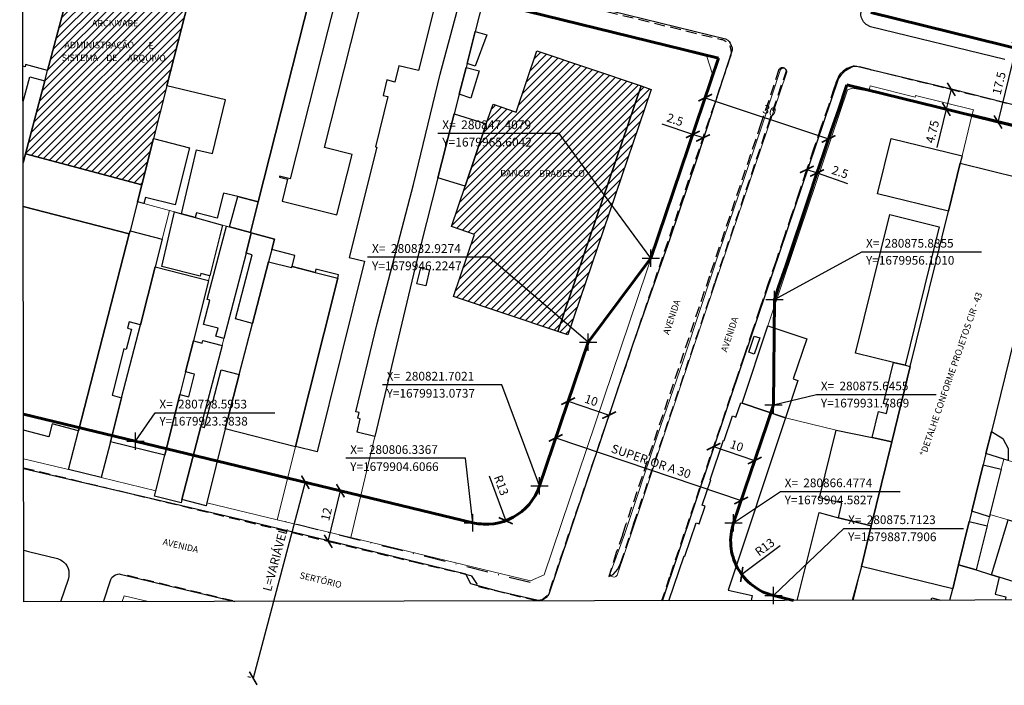
# Model space of a CAD drawing. Units: millimetres. Extents: x 280697 to 283115, y 1679867 to 1683064.
# Drawn here: x 280702 to 280929, y 1679867 to 1680021 of the extents above; entities that cross this region are included whole.
import ezdxf
from ezdxf.enums import TextEntityAlignment as Align

# ---------------------------------------------------------------- set-up
doc = ezdxf.new("R2010")
doc.units = ezdxf.units.MM
doc.header["$MEASUREMENT"] = 0
doc.header["$PDMODE"] = 2
doc.header["$PDSIZE"] = 2
doc.linetypes.add('DASHDOT', pattern=[1, 0.5, -0.25, 0, -0.25])
doc.linetypes.add('DASHED2', pattern=[0.375, 0.25, -0.125])
for name, color, linetype in [('_COORDENADAS_SIRGAS', 7, 'Continuous'), ('_cotas', 7, 'Continuous'), ('_meio fio', 7, 'DASHED2'), ('_textos', 7, 'Continuous'), ('Edificacoes', 2, 'Continuous'), ('Edificacoes_Notaveis', 2, 'Continuous'), ('Parada_Onibus', 231, 'Continuous'), ('Topon_de_Vias', 7, 'Continuous'), ('Topon_Edif_Notaveis', 7, 'Continuous')]:
    doc.layers.add(name, color=color, linetype=linetype)
doc.layers.add('_matrícula', color=5, linetype='DASHDOT', plot=False)
doc.layers.add('Malha', color=7, linetype='Continuous', plot=False)
for name, color, linetype, lineweight in [('_traçado por meio fio', 7, 'Continuous', 60), ('_traçado viário por coordenadas', 7, 'Continuous', 60), ('Edificacoes_Notaveis_Hatch', 8, 'Continuous', 9), ('Muro_Grade', 8, 'Continuous', 20), ('Pavimentacao_Asfaltica_Mfio', 10, 'Continuous', 30), ('Separ_Fisico_Canteiro_Mureta', 10, 'Continuous', 15)]:
    doc.layers.add(name, color=color, linetype=linetype, lineweight=lineweight)
doc.styles.add('Arial', font='arial.ttf', dxfattribs={"height": 1.5})
doc.styles.get("Standard").update_dxf_attribs({"font": 'arial.ttf'})
doc.dimstyles.new('AEROS UPV', dxfattribs={"dimtxt": 2, "dimasz": 2.5, "dimexe": 1.25, "dimexo": 0.625, "dimtad": 1, "dimdsep": 46, "dimtxsty": 'Standard', "dimblk": 'ARCHTICK', "dimcen": 2.5, "dimadec": 0, "dimazin": 0, "dimtfac": 1, "dimtmove": 0, "dimatfit": 3, "dimfxl": 1, "dimtzin": 0, "dimarcsym": 0})

# ---------------------------------------------------------------- blocks, each defined once
blk = doc.blocks.new('_ArchTick')
at = {"color": 0, "linetype": 'Continuous', "const_width": 0.15}
blk.add_lwpolyline([(-0.5, -0.5), (0.5, 0.5)], dxfattribs=at)
blk = doc.blocks.new('*D63')
at = {"layer": '_cotas', "color": 0, "lineweight": -2, "transparency": 16777216}
for p, q in [((280773, 1679900.31), (280775.82, 1679911.98)), ((280776.16, 1679911.9), (280777.03, 1679911.68)), ((280773.34, 1679900.23), (280774.22, 1679900.02))]:
    blk.add_line(p, q, dxfattribs=at)
at = {"layer": 'Defpoints', "color": 0, "transparency": 16777216}
for p in [(280775.55, 1679912.04), (280775.82, 1679911.98), (280772.73, 1679900.38)]:
    blk.add_point(p, dxfattribs=at)
at = {"layer": '_cotas', "color": 0, "lineweight": -2, "transparency": 16777216, "xscale": 2.5, "yscale": 2.5, "zscale": 2.5}
for p, rotation in [((280775.82, 1679911.98), 76.4211294503491), ((280773, 1679900.31), 256.4211294503492)]:
    blk.add_blockref('_ArchTick', p, dxfattribs=dict(at, rotation=rotation))
at = {"layer": '_cotas', "color": 0, "transparency": 16777216, "insert": (280772.83, 1679906.53), "char_height": 2, "attachment_point": 5, "rotation": 76.4211}
blk.add_mtext('12', dxfattribs=at)
blk = doc.blocks.new('*D64')
at = {"layer": '_cotas', "color": 0, "lineweight": -2, "transparency": 16777216}
blk.add_line((280810.08, 1679915.4), (280813.94, 1679905.07), dxfattribs=at)
at = {"layer": 'Defpoints', "color": 0, "transparency": 16777216}
for p in [(280809.39, 1679917.24), (280813.94, 1679905.07)]:
    blk.add_point(p, dxfattribs=at)
at = {"layer": '_cotas', "color": 0, "lineweight": -2, "transparency": 16777216, "xscale": 2.5, "yscale": 2.5, "zscale": 2.5, "rotation": 290.4938313340218}
blk.add_blockref('_ArchTick', (280813.94, 1679905.07), dxfattribs=at)
at = {"layer": '_cotas', "color": 0, "transparency": 16777216, "insert": (280812.68, 1679913.15), "char_height": 2, "attachment_point": 5, "rotation": 290.4938}
blk.add_mtext('R13', dxfattribs=at)
blk = doc.blocks.new('*D65')
at = {"layer": '_cotas', "color": 0, "lineweight": -2, "transparency": 16777216}
for p, q in [((280767.12, 1679914.09), (280766.51, 1679914.25)), ((280767.72, 1679913.93), (280755.7, 1679868.74)), ((280755.1, 1679868.9), (280754.49, 1679869.06))]:
    blk.add_line(p, q, dxfattribs=at)
at = {"layer": 'Defpoints', "color": 0, "transparency": 16777216}
for p in [(280767.73, 1679913.93), (280755.7, 1679868.74), (280755.7, 1679868.73)]:
    blk.add_point(p, dxfattribs=at)
at = {"layer": '_cotas', "color": 0, "lineweight": -2, "transparency": 16777216, "xscale": 2.5, "yscale": 2.5, "zscale": 2.5}
for p, rotation in [((280767.72, 1679913.93), 75.09938665004344), ((280755.7, 1679868.74), 255.0993866500435)]:
    blk.add_blockref('_ArchTick', p, dxfattribs=dict(at, rotation=rotation))
at = {"layer": '_cotas', "color": 0, "transparency": 16777216, "insert": (280761.03, 1679896.08), "char_height": 2, "attachment_point": 5, "rotation": 75.0994}
blk.add_mtext('L=VARIÁVEL', dxfattribs=at)
blk = doc.blocks.new('*D123')
at = {"layer": '_cotas', "color": 0, "lineweight": -2, "transparency": 16777216}
for p, q in [((280860.14, 1680003.21), (280860.34, 1680003.8)), ((280859.94, 1680002.61), (280888.37, 1679993.1)), ((280888.57, 1679993.69), (280888.77, 1679994.29))]:
    blk.add_line(p, q, dxfattribs=at)
at = {"layer": 'Defpoints', "color": 0, "transparency": 16777216}
for p in [(280859.94, 1680002.61), (280888.37, 1679993.1), (280888.37, 1679993.1)]:
    blk.add_point(p, dxfattribs=at)
at = {"layer": '_cotas', "color": 0, "lineweight": -2, "transparency": 16777216, "xscale": 2.5, "yscale": 2.5, "zscale": 2.5}
for p, rotation in [((280859.94, 1680002.61), 161.4948834947812), ((280888.37, 1679993.1), 341.4948834947813)]:
    blk.add_blockref('_ArchTick', p, dxfattribs=dict(at, rotation=rotation))
at = {"layer": '_cotas', "color": 0, "transparency": 16777216, "insert": (280874.68, 1679999.42), "char_height": 2, "attachment_point": 5, "rotation": 341.4949}
blk.add_mtext('30', dxfattribs=at)
blk = doc.blocks.new('*D124')
at = {"layer": '_cotas', "color": 0, "lineweight": -2, "transparency": 16777216}
for p, q in [((280857.07, 1679994.14), (280850.02, 1679996.52)), ((280859.44, 1679993.33), (280857.07, 1679994.14)), ((280856.87, 1679993.54), (280856.67, 1679992.95)), ((280859.24, 1679992.74), (280859.04, 1679992.15))]:
    blk.add_line(p, q, dxfattribs=at)
at = {"layer": 'Defpoints', "color": 0, "transparency": 16777216}
for p in [(280857.07, 1679994.14), (280857.07, 1679994.14), (280859.44, 1679993.33)]:
    blk.add_point(p, dxfattribs=at)
at = {"layer": '_cotas', "color": 0, "lineweight": -2, "transparency": 16777216, "xscale": 2.5, "yscale": 2.5, "zscale": 2.5}
for p, rotation in [((280857.07, 1679994.14), 161.2932362397205), ((280859.44, 1679993.33), 341.2932362397206)]:
    blk.add_blockref('_ArchTick', p, dxfattribs=dict(at, rotation=rotation))
at = {"layer": '_cotas', "color": 0, "transparency": 16777216, "insert": (280852.89, 1679997.29), "char_height": 2, "attachment_point": 5, "rotation": 341.2932}
blk.add_mtext('2.5', dxfattribs=at)
blk = doc.blocks.new('*D125')
at = {"layer": '_cotas', "color": 0, "lineweight": -2, "transparency": 16777216}
for p, q in [((280883.13, 1679985.47), (280882.91, 1679984.89)), ((280883.35, 1679986.06), (280885.72, 1679985.25)), ((280885.5, 1679984.67), (280885.28, 1679984.08)), ((280885.72, 1679985.25), (280892.76, 1679982.86))]:
    blk.add_line(p, q, dxfattribs=at)
at = {"layer": 'Defpoints', "color": 0, "transparency": 16777216}
for p in [(280883.35, 1679986.06), (280885.72, 1679985.25), (280885.72, 1679985.25)]:
    blk.add_point(p, dxfattribs=at)
at = {"layer": '_cotas', "color": 0, "lineweight": -2, "transparency": 16777216, "xscale": 2.5, "yscale": 2.5, "zscale": 2.5}
for p, rotation in [((280883.35, 1679986.06), 161.2321529819489), ((280885.72, 1679985.25), 341.2321529819489)]:
    blk.add_blockref('_ArchTick', p, dxfattribs=dict(at, rotation=rotation))
at = {"layer": '_cotas', "color": 0, "transparency": 16777216, "insert": (280890.95, 1679985.21), "char_height": 2, "attachment_point": 5, "rotation": 341.2322}
blk.add_mtext('2.5', dxfattribs=at)
blk = doc.blocks.new('*D126')
at = {"layer": '_cotas', "color": 0, "lineweight": -2, "transparency": 16777216}
for p, q in [((280828.32, 1679932.63), (280837.79, 1679929.42)), ((280828.1, 1679932.04), (280827.88, 1679931.46)), ((280837.57, 1679928.83), (280837.36, 1679928.25))]:
    blk.add_line(p, q, dxfattribs=at)
at = {"layer": 'Defpoints', "color": 0, "transparency": 16777216}
for p in [(280828.32, 1679932.63), (280837.79, 1679929.42), (280837.79, 1679929.42)]:
    blk.add_point(p, dxfattribs=at)
at = {"layer": '_cotas', "color": 0, "lineweight": -2, "transparency": 16777216, "xscale": 2.5, "yscale": 2.5, "zscale": 2.5}
for p, rotation in [((280828.32, 1679932.63), 161.2932362361907), ((280837.79, 1679929.42), 341.2932362361908)]:
    blk.add_blockref('_ArchTick', p, dxfattribs=dict(at, rotation=rotation))
at = {"layer": '_cotas', "color": 0, "transparency": 16777216, "insert": (280833.59, 1679932.58), "char_height": 2, "attachment_point": 5, "rotation": 341.2932}
blk.add_mtext('10', dxfattribs=at)
blk = doc.blocks.new('*D127')
at = {"layer": '_cotas', "color": 0, "lineweight": -2, "transparency": 16777216}
for p, q in [((280861.64, 1679921.56), (280861.42, 1679920.97)), ((280861.86, 1679922.14), (280871.33, 1679918.94)), ((280871.11, 1679918.36), (280870.89, 1679917.77))]:
    blk.add_line(p, q, dxfattribs=at)
at = {"layer": 'Defpoints', "color": 0, "transparency": 16777216}
for p in [(280861.86, 1679922.14), (280871.33, 1679918.94), (280871.33, 1679918.94)]:
    blk.add_point(p, dxfattribs=at)
at = {"layer": '_cotas', "color": 0, "lineweight": -2, "transparency": 16777216, "xscale": 2.5, "yscale": 2.5, "zscale": 2.5}
for p, rotation in [((280861.86, 1679922.14), 161.3257420091739), ((280871.33, 1679918.94), 341.3257420091739)]:
    blk.add_blockref('_ArchTick', p, dxfattribs=dict(at, rotation=rotation))
at = {"layer": '_cotas', "color": 0, "transparency": 16777216, "insert": (280867.12, 1679922.1), "char_height": 2, "attachment_point": 5, "rotation": 341.3257}
blk.add_mtext('10', dxfattribs=at)
blk = doc.blocks.new('*D128')
at = {"layer": '_cotas', "color": 0, "lineweight": -2, "transparency": 16777216}
blk.add_line((280877.21, 1679899.25), (280868.35, 1679892.68), dxfattribs=at)
at = {"layer": 'Defpoints', "color": 0, "transparency": 16777216}
for p in [(280878.79, 1679900.42), (280868.35, 1679892.68)]:
    blk.add_point(p, dxfattribs=at)
at = {"layer": '_cotas', "color": 0, "lineweight": -2, "transparency": 16777216, "xscale": 2.5, "yscale": 2.5, "zscale": 2.5, "rotation": 216.5204289541012}
blk.add_blockref('_ArchTick', (280868.35, 1679892.68), dxfattribs=at)
at = {"layer": '_cotas', "color": 0, "transparency": 16777216, "insert": (280873.81, 1679898.78), "char_height": 2, "attachment_point": 5, "rotation": 36.5204}
blk.add_mtext('R13', dxfattribs=at)
blk = doc.blocks.new('*D458')
at = {"layer": '_COORDENADAS_SIRGAS', "color": 0, "lineweight": -2, "transparency": 16777216}
for p, q in [((280825.46, 1679924.17), (280868.21, 1679909.72)), ((280825.66, 1679924.76), (280825.86, 1679925.35)), ((280868.41, 1679910.31), (280868.61, 1679910.9))]:
    blk.add_line(p, q, dxfattribs=at)
at = {"layer": 'Defpoints', "color": 0, "transparency": 16777216}
for p in [(280825.46, 1679924.17), (280868.21, 1679909.72), (280868.21, 1679909.72)]:
    blk.add_point(p, dxfattribs=at)
at = {"layer": '_COORDENADAS_SIRGAS', "color": 0, "lineweight": -2, "transparency": 16777216, "xscale": 2.5, "yscale": 2.5, "zscale": 2.5}
for p, rotation in [((280825.46, 1679924.17), 161.3257420096134), ((280868.21, 1679909.72), 341.3257420096134)]:
    blk.add_blockref('_ArchTick', p, dxfattribs=dict(at, rotation=rotation))
at = {"layer": '_COORDENADAS_SIRGAS', "color": 0, "transparency": 16777216, "insert": (280847.37, 1679918.52), "char_height": 2, "attachment_point": 5, "rotation": 341.3257}
blk.add_mtext('SUPERIOR A 30', dxfattribs=at)
blk = doc.blocks.new('*D459')
at = {"layer": '_cotas', "color": 0, "lineweight": -2, "transparency": 16777216}
for p, q in [((280916.06, 1680004.69), (280915.45, 1680004.84)), ((280916.67, 1680004.54), (280915.53, 1679999.93)), ((280915.53, 1679999.93), (280913.37, 1679991.15)), ((280914.92, 1680000.07), (280914.32, 1680000.22))]:
    blk.add_line(p, q, dxfattribs=at)
at = {"layer": 'Defpoints', "color": 0, "transparency": 16777216}
for p in [(280916.67, 1680004.54), (280915.53, 1679999.93), (280915.53, 1679999.93)]:
    blk.add_point(p, dxfattribs=at)
at = {"layer": '_cotas', "color": 0, "lineweight": -2, "transparency": 16777216, "xscale": 2.5, "yscale": 2.5, "zscale": 2.5}
for p, rotation in [((280916.67, 1680004.54), 76.19718897808964), ((280915.53, 1679999.93), 256.1971889780896)]:
    blk.add_blockref('_ArchTick', p, dxfattribs=dict(at, rotation=rotation))
at = {"layer": '_cotas', "color": 0, "transparency": 16777216, "insert": (280912.56, 1679994.71), "char_height": 2, "attachment_point": 5, "rotation": 76.1972}
blk.add_mtext('4.75', dxfattribs=at)
blk = doc.blocks.new('*D460')
at = {"layer": '_cotas', "color": 0, "lineweight": -2, "transparency": 16777216}
for p, q in [((280931.01, 1680014.14), (280930.41, 1680014.29)), ((280927.45, 1679997), (280931.62, 1680013.99)), ((280926.84, 1679997.15), (280926.23, 1679997.3))]:
    blk.add_line(p, q, dxfattribs=at)
at = {"layer": 'Defpoints', "color": 0, "transparency": 16777216}
for p in [(280931.62, 1680013.99), (280931.62, 1680013.99), (280927.45, 1679997)]:
    blk.add_point(p, dxfattribs=at)
at = {"layer": '_cotas', "color": 0, "lineweight": -2, "transparency": 16777216, "xscale": 2.5, "yscale": 2.5, "zscale": 2.5}
for p, rotation in [((280931.62, 1680013.99), 76.19718897755506), ((280927.45, 1679997), 256.1971889775551)]:
    blk.add_blockref('_ArchTick', p, dxfattribs=dict(at, rotation=rotation))
at = {"layer": '_cotas', "color": 0, "transparency": 16777216, "insert": (280927.94, 1680005.89), "char_height": 2, "attachment_point": 5, "rotation": 76.1972}
blk.add_mtext('17.5', dxfattribs=at)

msp = doc.modelspace()

# ---------------------------------------------------------------- hatches: boundary and pattern name
at = {"layer": 'Edificacoes_Notaveis_Hatch'}
h = msp.add_hatch(dxfattribs=at)
h.set_pattern_fill('ANSI31', color=256, scale=10)
h.paths.add_polyline_path([(280716.112, 1680038.332), (280742.49, 1680031.569), (280735.812, 1680005.355), (280732.712, 1679993.187), (280730, 1679982.54), (280703.193, 1679989.654), (280707.661, 1680006.49), (280708.3, 1680008.897)])
h = msp.add_hatch(dxfattribs=at)
h.set_pattern_fill('ANSI31', color=256, scale=10)
h.paths.add_polyline_path([(280821.139, 1680013.42), (280845.138, 1680005.31), (280825.919, 1679948.716), (280801.863, 1679956.797), (280806.732, 1679971.101), (280801.402, 1679972.916), (280804.571, 1679982.225), (280809.446, 1679996.543), (280811.002, 1680001.116), (280816.332, 1679999.301)])
h = msp.add_hatch(dxfattribs=at)
h.set_pattern_fill('ANSI31', color=256, scale=10)
h.paths.add_polyline_path([(280845.138, 1680005.31), (280847.485, 1680004.513), (280828.266, 1679947.919), (280825.919, 1679948.716)])

# ---------------------------------------------------------------- linework, layer by layer
at = {"layer": '_COORDENADAS_SIRGAS'}
for points in [[(280847.408, 1679965.604), (280826.288, 1679994.352), (280798.288, 1679994.352)], [(280875.885, 1679956.101), (280896.022, 1679967.059), (280923.608, 1679967.059)], [(280832.927, 1679946.225), (280810.087, 1679965.817), (280782.087, 1679965.817)], [(280821.702, 1679913.074), (280813.068, 1679936.406), (280785.481, 1679936.406)], [(280875.645, 1679931.787), (280885.609, 1679934.139), (280913.195, 1679934.139)], [(280728.595, 1679923.384), (280733.085, 1679929.967), (280760.671, 1679929.967)], [(280806.337, 1679904.607), (280804.675, 1679919.483), (280777.088, 1679919.483)], [(280866.477, 1679904.583), (280877.264, 1679911.807), (280904.851, 1679911.807)], [(280875.712, 1679887.791), (280891.892, 1679903.305), (280919.478, 1679903.305)]]:
    msp.add_lwpolyline(points, dxfattribs=at)
at = {"layer": '_cotas'}
msp.add_point((280875.645, 1679931.787), dxfattribs=at)
at = {"layer": '_matrícula', "ltscale": 10}
msp.add_line((280819.588, 1679890.783), (280760.798, 1679905.401), dxfattribs=at)
at = {"layer": '_meio fio', "ltscale": 10}
for p, q in [((280702.525, 1680055.536), (280863.679, 1680016.019)), ((280824.103, 1679888.985), (280865.806, 1680012.143)), ((280894.291, 1680009.983), (280892.607, 1680009.353)), ((280897.956, 1680009.135), (280894.415, 1680009.964)), ((280876.937, 1680009.092), (280872.775, 1679996.592)), ((280874.358, 1679996.072), (280878.651, 1680008.801)), ((280890.091, 1680006.085), (280890.993, 1680008.001)), ((280891.775, 1680008.755), (280890.993, 1680008.001)), ((280892.607, 1680009.353), (280891.775, 1680008.755)), ((280897.956, 1680009.135), (280960.042, 1679993.882)), ((280872.775, 1679996.592), (280860.918, 1679961.465)), ((280862.21, 1679960.044), (280874.358, 1679996.072)), ((280860.918, 1679961.465), (280841.699, 1679904.383)), ((280843.432, 1679904.247), (280862.21, 1679960.044)), ((280702.767, 1679917.277), (280773.451, 1679900.205)), ((280840.921, 1679901.963), (280841.699, 1679904.383)), ((280843.432, 1679904.247), (280842.484, 1679901.407)), ((280840.921, 1679901.963), (280839.42, 1679897.715)), ((280840.421, 1679895.22), (280842.484, 1679901.407)), ((280773.451, 1679900.205), (280792.5, 1679895.632)), ((280839.42, 1679897.715), (280837.68, 1679892.203)), ((280792.5, 1679895.632), (280805.998, 1679892.428)), ((280838.668, 1679892.627), (280839.761, 1679893.921)), ((280839.761, 1679893.921), (280840.421, 1679895.22)), ((280726.701, 1679892.482), (280751.882, 1679886.448)), ((280805.998, 1679892.428), (280807.648, 1679889.905)), ((280837.68, 1679892.203), (280838.668, 1679892.627)), ((280807.648, 1679889.905), (280821.047, 1679886.655)), ((280821.047, 1679886.655), (280822.346, 1679886.907)), ((280822.346, 1679886.907), (280823.459, 1679887.794))]:
    msp.add_line(p, q, dxfattribs=at)
msp.add_lwpolyline([(280890.091, 1680006.085), (280889.702, 1680004.898), (280888.336, 1680000.73), (280886.62, 1679995.749), (280884.937, 1679990.722), (280883.246, 1679985.746), (280881.452, 1679980.385), (280879.841, 1679975.574), (280878.058, 1679970.32), (280876.199, 1679964.793), (280874.481, 1679959.79), (280872.56, 1679954.034), (280870.856, 1679948.953), (280868.88, 1679943.057), (280866.964, 1679937.372), (280864.63, 1679930.348), (280851.702, 1679892.097), (280849.86, 1679886.616)], dxfattribs=at)
for centre, radius, start, end in [((280862.965, 1680013.106), 3, 341.29324, 76.22217), ((280877.727, 1680008.552), 0.957, 15.09691, 145.65286)]:
    msp.add_arc(centre, radius, start, end, dxfattribs=at)
at = {"layer": '_textos'}
for p in [(280847.408, 1679965.604), (280875.885, 1679956.101), (280832.927, 1679946.225), (280875.645, 1679931.787), (280728.595, 1679923.384), (280821.702, 1679913.074), (280806.337, 1679904.607), (280866.477, 1679904.583), (280875.712, 1679887.791)]:
    msp.add_point(p, dxfattribs=at)
at = {"layer": '_traçado por meio fio'}
for p, q in [((280702.533, 1680051.107), (280863.033, 1680011.75)), ((280898.122, 1680022.223), (280990.689, 1679999.482)), ((280847.408, 1679965.604), (280863.033, 1680011.75)), ((280892.553, 1680005.571), (280976.002, 1679985.069))]:
    msp.add_line(p, q, dxfattribs=at)
msp.add_lwpolyline([(280875.885, 1679956.101), (280876.849, 1679958.989), (280878.566, 1679963.989), (280880.426, 1679969.52), (280882.21, 1679974.776), (280883.823, 1679979.592), (280885.615, 1679984.948), (280887.306, 1679989.923), (280888.987, 1679994.945), (280890.706, 1679999.934), (280892.553, 1680005.571)], dxfattribs=at)
at = {"layer": '_traçado viário por coordenadas'}
for p, q in [((280832.927, 1679946.225), (280847.408, 1679965.604)), ((280875.885, 1679956.101), (280875.645, 1679931.787)), ((280821.702, 1679913.074), (280832.927, 1679946.225)), ((280702.745, 1679929.628), (280806.337, 1679904.607))]:
    msp.add_line(p, q, dxfattribs=at)
msp.add_lwpolyline([(280880.311, 1679886.669), (280875.712, 1679887.791, -0.4398335), (280866.477, 1679904.583), (280874.112, 1679927.17), (280875.645, 1679931.787)], format="xyb", dxfattribs=at)
msp.add_arc((280809.389, 1679917.243), 13, 256.42113, 341.29324, dxfattribs=at)
at = {"layer": 'Edificacoes', "flags": 128}
for points in [[(280702.572, 1680028.68), (280705.856, 1680041.054), (280716.112, 1680038.332), (280708.3, 1680008.897)], [(280798.504, 1680027.669), (280793.831, 1680008.846), (280789.317, 1680009.967), (280788.388, 1680006.225), (280786.513, 1680006.69), (280785.631, 1680003.138), (280786.747, 1680002.861), (280783.874, 1679991.288), (280784.179, 1679991.213), (280777.859, 1679965.758), (280781.358, 1679964.89), (280770.444, 1679920.925), (280765.455, 1679922.164), (280765.455, 1679922.164), (280775.198, 1679960.965), (280775.403, 1679961.782), (280770.171, 1679963.095), (280769.979, 1679962.33), (280764.675, 1679963.716), (280765.321, 1679966.188), (280759.973, 1679967.586), (280760.593, 1679969.973), (280755.267, 1679971.43), (280755.057, 1679971.488), (280756.859, 1679978.595), (280770.092, 1680030.784)], [(280775.742, 1680029.351), (280772.913, 1680018.192), (280764.224, 1679983.924), (280761.799, 1679984.539), (280761.732, 1679984.277), (280763.618, 1679983.799), (280762.345, 1679978.778), (280774.955, 1679975.58), (280778.485, 1679989.502), (280772.133, 1679991.113), (280781.242, 1680027.04)], [(280708.3, 1680008.897), (280703.219, 1680010.245), (280703.087, 1680009.75), (280702.605, 1680009.877)], [(280702.619, 1680001.694), (280702.643, 1680001.727), (280704.154, 1680007.421), (280707.661, 1680006.49), (280703.193, 1679989.654), (280702.644, 1679987.587)], [(280702.644, 1679987.587), (280703.193, 1679989.654)], [(280703.193, 1679989.654), (280730, 1679982.54), (280729, 1679978.618), (280727.297, 1679971.932), (280727.122, 1679971.255), (280702.662, 1679977.489)], [(280702.662, 1679977.489), (280727.122, 1679971.255), (280715.4, 1679925.811), (280709.352, 1679927.371), (280708.593, 1679924.43), (280702.752, 1679925.936)], [(280851.571, 1679886.619), (280855.047, 1679896.941), (280855.256, 1679896.871), (280857.841, 1679904.545), (280858.516, 1679904.318), (280859.889, 1679908.394), (280859.219, 1679908.62), (280861.195, 1679914.488), (280861.09, 1679914.523), (280864.157, 1679923.631), (280864.319, 1679923.576), (280866.225, 1679929.237), (280867.009, 1679928.973), (280868.122, 1679932.277), (280868.422, 1679932.176), (280878.434, 1679928.805)], [(280878.434, 1679928.805), (280865.24, 1679889.061), (280870.783, 1679887.789), (280870.522, 1679886.652)], [(280881.11, 1679886.67), (280886.205, 1679906.929), (280890.649, 1679905.768), (280898.223, 1679903.907)], [(280925.959, 1679892.559), (280929.808, 1679905.234), (280938.323, 1679902.649), (280937.599, 1679900.263), (280942.978, 1679898.629), (280943.703, 1679901.015), (280952.264, 1679898.415), (280951.38, 1679895.505), (280952.002, 1679895.316), (280949.922, 1679888.466), (280949.094, 1679888.718), (280948.507, 1679886.786)], [(280898.223, 1679903.907), (280895.935, 1679894.542), (280893.822, 1679886.692)], [(280916.376, 1679886.731), (280917.027, 1679889.388), (280918.37, 1679894.866)], [(280918.37, 1679894.866), (280917.027, 1679889.388), (280918.37, 1679894.866), (280922.414, 1679893.704), (280925.959, 1679892.559), (280927.712, 1679892.027), (280926.757, 1679888.133), (280929.258, 1679887.52), (280929.072, 1679886.753)], [(280944.973, 1679886.78), (280939.167, 1679888.545), (280940.406, 1679892.624), (280936.486, 1679893.814), (280935.248, 1679889.736), (280930.168, 1679891.28), (280927.712, 1679892.027), (280925.959, 1679892.559)], [(280912.046, 1679886.724), (280912.174, 1679887.245)], [(280912.174, 1679887.245), (280914.284, 1679886.727)]]:
    msp.add_lwpolyline(points, dxfattribs=at)
for points in [[(280735.812, 1680005.355), (280742.49, 1680031.569), (280743.928, 1680037.214), (280748.174, 1680036.132), (280748.543, 1680037.579), (280766.796, 1680033.126), (280766.499, 1680031.909), (280770.151, 1680031.018), (280770.092, 1680030.784), (280756.859, 1679978.595), (280752.127, 1679979.794), (280748.865, 1679980.622), (280747.4, 1679974.846), (280742.586, 1679976.067), (280742.31, 1679974.976), (280739.144, 1679975.843), (280742.661, 1679990.598), (280746.338, 1679989.721), (280749.299, 1680002.139), (280735.812, 1680005.355)], [(280808.735, 1680025.129), (280806.899, 1680017.909), (280805.017, 1680010.508), (280804.783, 1680009.588), (280803.215, 1680003.422), (280802.063, 1679998.889), (280798.308, 1679984.124), (280793.067, 1679963.513), (280783.764, 1679924.51), (280779.645, 1679925.492), (280780.373, 1679928.544), (280779.798, 1679928.681), (280780.122, 1679930.038), (280779.402, 1679930.21), (280784.259, 1679950.573), (280792.633, 1679982.598), (280798.816, 1680008.062), (280803.72, 1680026.374), (280808.735, 1680025.129)], [(280806.899, 1680017.909), (280809.554, 1680017.073), (280806.859, 1680009.89), (280805.017, 1680010.508), (280806.899, 1680017.909)], [(280804.783, 1680009.588), (280807.819, 1680008.792), (280805.86, 1680002.534), (280803.215, 1680003.422), (280804.783, 1680009.588)], [(280802.063, 1679998.889), (280809.446, 1679996.543), (280804.571, 1679982.225), (280798.308, 1679984.124), (280802.063, 1679998.889)], [(280729, 1679978.618), (280730, 1679982.54), (280732.712, 1679993.187), (280741.028, 1679991.068), (280737.67, 1679977.887), (280730.849, 1679979.625), (280730.489, 1679978.211), (280729, 1679978.618)], [(280916.03, 1679976.456), (280899.687, 1679980.47), (280902.81, 1679993.183), (280919.153, 1679989.169), (280918.743, 1679987.5), (280916.03, 1679976.456)], [(280895.935, 1679894.542), (280898.223, 1679903.907), (280902.968, 1679923.278), (280907.223, 1679940.603), (280916.03, 1679976.456), (280918.743, 1679987.5), (280932.39, 1679984.165), (280939.89, 1679982.332), (280937.415, 1679972.287), (280925.911, 1679925.6), (280924.667, 1679920.552), (280924.038, 1679917.986), (280921.416, 1679907.289), (280920.831, 1679904.904), (280918.37, 1679894.866), (280917.027, 1679889.388), (280895.935, 1679894.542)], [(280756.859, 1679978.595), (280755.057, 1679971.488), (280750.217, 1679972.812), (280752.127, 1679979.794), (280756.859, 1679978.595)], [(280737.559, 1679976.276), (280739.144, 1679975.843), (280742.31, 1679974.976), (280748.644, 1679973.243), (280745.696, 1679961.528), (280743.655, 1679962.041), (280743.502, 1679961.436), (280734.631, 1679963.668), (280737.559, 1679976.276)], [(280902.466, 1679975.638), (280913.856, 1679972.84), (280906.011, 1679940.901), (280903.356, 1679941.553), (280894.621, 1679943.699), (280902.466, 1679975.638)], [(280720.65, 1679914.997), (280713.085, 1679916.839), (280715.4, 1679925.811), (280727.122, 1679971.255), (280727.297, 1679971.932), (280734.728, 1679970.015), (280733.081, 1679963.58), (280729.675, 1679950.269), (280727.072, 1679950.935), (280726.7, 1679949.481), (280727.642, 1679949.24), (280726.438, 1679944.536), (280725.891, 1679944.676), (280723.154, 1679933.981), (280725.363, 1679933.416), (280722.768, 1679923.274), (280720.65, 1679914.997)], [(280749.52, 1679973.003), (280750.217, 1679972.812), (280755.057, 1679971.488), (280755.267, 1679971.43), (280754.051, 1679966.76), (280748.935, 1679947.107), (280747.099, 1679947.585), (280747.59, 1679949.47), (280744.237, 1679950.343), (280745.688, 1679955.914), (280745.11, 1679956.065), (280749.52, 1679973.003)], [(280755.267, 1679971.43), (280760.593, 1679969.973), (280759.973, 1679967.586), (280759.241, 1679964.77), (280755.554, 1679950.573), (280751.65, 1679951.587), (280755.493, 1679966.385), (280754.051, 1679966.76), (280755.267, 1679971.43)], [(280759.241, 1679964.77), (280764.518, 1679963.491), (280764.675, 1679963.716), (280769.979, 1679962.33), (280775.198, 1679960.965), (280765.455, 1679922.164), (280765.432, 1679922.072), (280749.234, 1679926.24), (280752.495, 1679938.795), (280755.554, 1679950.573), (280759.241, 1679964.77)], [(280722.768, 1679923.274), (280725.363, 1679933.416), (280729.675, 1679950.269), (280733.081, 1679963.58), (280745.419, 1679960.424), (280741.933, 1679946.572), (280740.121, 1679939.373), (280738.813, 1679934.175), (280735.3, 1679920.216), (280722.768, 1679923.274)], [(280794.352, 1679963.407), (280796.363, 1679962.927), (280795.479, 1679959.219), (280793.467, 1679959.698), (280794.352, 1679963.407)], [(280874.36, 1679949.981), (280883.326, 1679946.99), (280880.251, 1679937.769), (280881.306, 1679937.417), (280878.434, 1679928.805), (280868.422, 1679932.176), (280874.36, 1679949.981)], [(280732.911, 1679910.724), (280733.217, 1679911.938), (280735.3, 1679920.216), (280738.813, 1679934.175), (280740.881, 1679933.655), (280742.189, 1679938.853), (280740.121, 1679939.373), (280741.933, 1679946.572), (280743.963, 1679946.044), (280744.114, 1679946.626), (280748.511, 1679945.481), (280743.645, 1679926.791), (280739.254, 1679909.925), (280739.059, 1679909.176), (280732.911, 1679910.724)], [(280898.407, 1679924.226), (280899.884, 1679930.24), (280901.737, 1679929.785), (280902.229, 1679931.788), (280901.03, 1679932.082), (280903.356, 1679941.553), (280906.011, 1679940.901), (280907.223, 1679940.603), (280902.968, 1679923.278), (280898.407, 1679924.226)], [(280744.887, 1679908.507), (280739.254, 1679909.925), (280743.645, 1679926.791), (280744.503, 1679926.576), (280746.01, 1679932.574), (280746.425, 1679932.469), (280748.28, 1679939.853), (280752.495, 1679938.795), (280749.234, 1679926.24), (280745.045, 1679909.155), (280744.887, 1679908.507)], [(280890.154, 1679925.94), (280898.407, 1679924.226), (280902.968, 1679923.278), (280898.223, 1679903.907), (280890.649, 1679905.768), (280891.461, 1679909.077), (280886.322, 1679910.339), (280890.154, 1679925.94)], [(280929.761, 1679918.986), (280928.755, 1679919.296), (280924.667, 1679920.552), (280925.911, 1679925.6), (280928.538, 1679924.052), (280929.783, 1679921.754), (280929.761, 1679918.986)], [(280928.179, 1679916.971), (280925.588, 1679906.516), (280925.455, 1679905.978), (280921.416, 1679907.289), (280924.038, 1679917.986), (280928.179, 1679916.971)], [(280920.831, 1679904.904), (280924.939, 1679903.897), (280922.414, 1679893.704), (280918.37, 1679894.866), (280920.831, 1679904.904)]]:
    msp.add_lwpolyline(points, close=True, dxfattribs=at)
at = {"layer": 'Edificacoes_Notaveis', "flags": 128}
for points in [[(280716.112, 1680038.332), (280742.49, 1680031.569), (280735.812, 1680005.355), (280732.712, 1679993.187), (280730, 1679982.54), (280703.193, 1679989.654), (280707.661, 1680006.49), (280708.3, 1680008.897), (280716.112, 1680038.332)], [(280821.139, 1680013.42), (280845.138, 1680005.31), (280825.919, 1679948.716), (280801.863, 1679956.797), (280806.732, 1679971.101), (280801.402, 1679972.916), (280804.571, 1679982.225), (280809.446, 1679996.543), (280811.002, 1680001.116), (280816.332, 1679999.301), (280821.139, 1680013.42)], [(280845.138, 1680005.31), (280847.485, 1680004.513), (280828.266, 1679947.919), (280825.919, 1679948.716), (280845.138, 1680005.31)]]:
    msp.add_lwpolyline(points, close=True, dxfattribs=at)
at = {"layer": 'Malha', "flags": 128}
msp.add_lwpolyline([(280701.853, 1680440.624), (281184.308, 1680441.455), (281185.251, 1679887.194), (280702.821, 1679886.363), (280701.853, 1680440.624)], close=True, dxfattribs=at)
at = {"layer": 'Muro_Grade', "flags": 128}
for points in [[(280702.644, 1679987.587), (280703.193, 1679989.654), (280707.661, 1680006.49), (280708.3, 1680008.897), (280716.112, 1680038.332), (280717.406, 1680043.21), (280718.482, 1680047.263)], [(280713.085, 1679916.839), (280715.4, 1679925.811), (280727.122, 1679971.255), (280727.297, 1679971.932), (280729, 1679978.618), (280730, 1679982.54), (280732.712, 1679993.187), (280735.812, 1680005.355), (280742.49, 1680031.569), (280743.928, 1680037.214), (280744.874, 1680040.928)], [(280755.057, 1679971.488), (280756.859, 1679978.595), (280770.092, 1680030.784), (280770.151, 1680031.018), (280771.031, 1680034.489)], [(280778.195, 1679901.16), (280783.764, 1679924.51), (280793.067, 1679963.513), (280798.308, 1679984.124), (280802.063, 1679998.889), (280803.215, 1680003.422), (280804.783, 1680009.588), (280805.017, 1680010.508), (280806.899, 1680017.909), (280808.735, 1680025.129), (280860.323, 1680012.136), (280861.523, 1680008.273), (280854.347, 1679985.91), (280822.826, 1679892.59), (280819.628, 1679891.167), (280778.195, 1679901.16), (280761.21, 1679905.257), (280745.045, 1679909.155)], [(280897.64, 1680004.098), (280897.937, 1680005.311), (280908.339, 1680002.76), (280908.426, 1680003.116)], [(280897.64, 1680004.098), (280893.867, 1680004.833), (280892.768, 1680004.393), (280878.034, 1679960.999)], [(280908.426, 1680003.116), (280921.775, 1679999.843)], [(280894.017, 1679886.692), (280895.935, 1679894.542), (280898.223, 1679903.907), (280902.968, 1679923.278), (280907.223, 1679940.603), (280916.03, 1679976.456), (280918.743, 1679987.5), (280919.153, 1679989.169), (280921.522, 1679998.814), (280921.775, 1679999.843)], [(280942.671, 1679993.619), (280921.522, 1679998.814)], [(280942.671, 1679993.619), (280941.224, 1679987.746), (280940.593, 1679985.188), (280939.89, 1679982.332), (280937.415, 1679972.287), (280925.911, 1679925.6), (280924.667, 1679920.552)], [(280729, 1679978.618), (280730.489, 1679978.211), (280736.41, 1679976.591), (280737.559, 1679976.276), (280739.144, 1679975.843), (280742.31, 1679974.976), (280748.644, 1679973.243), (280749.52, 1679973.003), (280750.217, 1679972.812), (280755.057, 1679971.488), (280755.267, 1679971.43), (280760.593, 1679969.973), (280759.973, 1679967.586), (280759.241, 1679964.77), (280755.554, 1679950.573), (280752.495, 1679938.795), (280749.234, 1679926.24), (280745.045, 1679909.155), (280744.887, 1679908.507)], [(280736.41, 1679976.591), (280734.728, 1679970.015), (280733.081, 1679963.58), (280729.675, 1679950.269), (280725.363, 1679933.416), (280722.768, 1679923.274), (280720.65, 1679914.997)], [(280748.644, 1679973.243), (280745.696, 1679961.528), (280745.419, 1679960.424), (280741.933, 1679946.572), (280740.121, 1679939.373), (280738.813, 1679934.175), (280735.3, 1679920.216), (280733.217, 1679911.938), (280732.911, 1679910.724)], [(280739.059, 1679909.176), (280739.254, 1679909.925), (280743.645, 1679926.791), (280748.511, 1679945.481), (280748.935, 1679947.107), (280754.051, 1679966.76), (280755.267, 1679971.43)], [(280759.241, 1679964.77), (280764.518, 1679963.491), (280764.675, 1679963.716), (280769.979, 1679962.33), (280775.198, 1679960.965), (280765.455, 1679922.164), (280765.432, 1679922.072), (280761.21, 1679905.257)], [(280868.422, 1679932.176), (280874.36, 1679949.981), (280878.034, 1679960.999)], [(280878.434, 1679928.805), (280868.422, 1679932.176)], [(280902.968, 1679923.278), (280898.407, 1679924.226), (280890.154, 1679925.94), (280878.434, 1679928.805)], [(280733.217, 1679911.938), (280720.65, 1679914.997), (280713.085, 1679916.839), (280702.763, 1679919.352)], [(280928.755, 1679919.296), (280928.179, 1679916.971), (280925.588, 1679906.516), (280925.455, 1679905.978), (280924.939, 1679903.897), (280922.414, 1679893.704)], [(280960.505, 1679909.535), (280956.396, 1679910.798), (280956.086, 1679910.893), (280948.42, 1679913.25), (280946.708, 1679913.776), (280942.846, 1679914.963), (280939.187, 1679916.089), (280936.446, 1679916.931), (280934.141, 1679917.64), (280929.761, 1679918.986), (280928.755, 1679919.296), (280924.667, 1679920.552)], [(280739.059, 1679909.176), (280732.911, 1679910.724)], [(280744.887, 1679908.507), (280739.254, 1679909.925)], [(280925.588, 1679906.516), (280929.808, 1679905.234), (280938.323, 1679902.649), (280938.332, 1679902.646), (280943.703, 1679901.015), (280952.264, 1679898.415), (280956.261, 1679897.201)], [(280918.37, 1679894.866), (280917.027, 1679889.388), (280916.376, 1679886.731)], [(280944.973, 1679886.78), (280939.167, 1679888.545), (280935.248, 1679889.736), (280930.168, 1679891.28), (280927.712, 1679892.027), (280925.959, 1679892.559), (280922.414, 1679893.704), (280918.37, 1679894.866)], [(280725.513, 1679886.402), (280725.981, 1679887.732), (280731.465, 1679886.412)]]:
    msp.add_lwpolyline(points, dxfattribs=at)
at = {"layer": 'Parada_Onibus', "flags": 128}
msp.add_lwpolyline([(280871.207, 1679947.646), (280872.492, 1679947.212), (280871.24, 1679943.506), (280869.955, 1679943.941)], close=True, dxfattribs=at)
at = {"layer": 'Pavimentacao_Asfaltica_Mfio', "flags": 128}
for points in [[(280928.996, 1680011.379), (280898.048, 1680018.975), (280897.026, 1680019.501), (280896.444, 1680020.116), (280895.948, 1680021.014), (280895.797, 1680021.67), (280895.858, 1680022.625), (280896.169, 1680023.573), (280920.643, 1680095.917), (280921.451, 1680096.802), (280922.533, 1680097.473), (280923.899, 1680097.746), (280925.509, 1680097.84), (280977.266, 1680093.292)], [(280838.27, 1680022.667), (280864.581, 1680016.156), (280865.116, 1680015.875), (280865.463, 1680015.547), (280865.684, 1680015.172), (280865.953, 1680014.619), (280866.112, 1680014.099), (280866.16, 1680013.726), (280866.161, 1680013.531), (280858.064, 1679988.754), (280851.803, 1679970.048), (280843.218, 1679945.777), (280825.729, 1679893.565), (280823.879, 1679888.12), (280823.222, 1679887.341), (280822.643, 1679886.903), (280822.157, 1679886.756), (280821.639, 1679886.691), (280821.356, 1679886.674), (280821.074, 1679886.722), (280812.669, 1679888.699), (280805.867, 1679890.477), (280804.76, 1679892.742), (280754.37, 1679904.934), (280702.767, 1679917.001)], [(280850.095, 1679886.617), (280868.791, 1679942.256), (280890.656, 1680006.944), (280891.446, 1680008.044), (280892.26, 1680008.854), (280893.608, 1680009.648), (280894.173, 1680009.866), (280894.871, 1680009.875), (280917.015, 1680004.544), (280944.804, 1679997.466), (280962.539, 1679993.294), (280966.953, 1679991.998), (280970.677, 1679990.718), (280981.324, 1679986.098), (280982.834, 1679985.016), (280984.047, 1679983.424), (280985.308, 1679981.015), (280985.744, 1679979.341), (280985.746, 1679978.224), (280985.528, 1679977.464), (280977.785, 1679954.03), (280968.065, 1679924.418), (280962.121, 1679906.67), (280955.413, 1679886.798)], [(280702.8, 1679898.254), (280703.903, 1679897.991), (280710.574, 1679896.349)], [(280710.574, 1679896.349), (280711.245, 1679896.027), (280711.641, 1679895.792), (280712.022, 1679895.514), (280712.417, 1679895.097), (280712.691, 1679894.719), (280713.007, 1679894.068), (280713.166, 1679893.516), (280713.22, 1679892.732), (280713.156, 1679892.197), (280713.045, 1679891.535), (280711.241, 1679886.377)], [(280721.146, 1679886.395), (280722.838, 1679891.532), (280723.12, 1679891.986), (280723.559, 1679892.376), (280723.968, 1679892.604), (280724.471, 1679892.735), (280724.816, 1679892.8), (280725.056, 1679892.776)], [(280725.056, 1679892.776), (280751.501, 1679886.447)]]:
    msp.add_lwpolyline(points, dxfattribs=at)
at = {"layer": 'Separ_Fisico_Canteiro_Mureta', "flags": 128}
msp.add_lwpolyline([(280877.569, 1680009.316), (280877.961, 1680009.385), (280878.39, 1680009.24), (280878.637, 1680009.099), (280878.772, 1680008.776), (280878.721, 1680008.472), (280871.26, 1679986.478), (280862.26, 1679959.837), (280850.88, 1679926.056), (280845.148, 1679908.87), (280839.648, 1679892.497), (280839.334, 1679892.194), (280839.04, 1679892.057), (280838.65, 1679892.091), (280838.276, 1679892.267), (280838.024, 1679892.558), (280838.019, 1679892.902), (280841.3, 1679901.872), (280848.858, 1679924.594), (280854.947, 1679942.192), (280858.938, 1679954.264), (280863.233, 1679967.29), (280867.638, 1679980.098), (280873.204, 1679996.709), (280877.301, 1680009.095)], close=True, dxfattribs=at)

# ---------------------------------------------------------------- texts
at = {"layer": '_COORDENADAS_SIRGAS'}
for s, height, p in [('X=  280847.4079', 2.03, (280799.288, 1679995.352)), ('Y=1679965.6042', 2.03, (280799.288, 1679991.352)), ('X=  280832.9274', 2.03, (280783.087, 1679966.817)), ('X=  280875.8855', 2, (280897.007, 1679968.045)), ('Y=1679946.2247', 2.03, (280783.087, 1679962.817)), ('Y=1679956.1010', 2, (280897.007, 1679964.104)), ('X=  280821.7021', 2, (280786.467, 1679937.391)), ('X=  280875.6455', 2, (280886.594, 1679935.125)), ('Y=1679913.0737', 2, (280786.467, 1679933.45)), ('X=  280728.5953', 2, (280734.07, 1679930.952)), ('Y=1679931.7869', 2, (280886.594, 1679931.184)), ('Y=1679923.3838', 2, (280734.07, 1679927.011)), ('X=  280806.3367', 2, (280778.074, 1679920.469)), ('Y=1679904.6066', 2, (280778.074, 1679916.528)), ('X=  280866.4774', 2, (280878.25, 1679912.792)), ('Y=1679904.5827', 2, (280878.25, 1679908.851)), ('X=  280875.7123', 2, (280892.877, 1679904.291)), ('Y=1679887.7906', 2, (280892.877, 1679900.35))]:
    msp.add_text(s, height=height, dxfattribs=at).set_placement(p)
at = {"layer": '_textos', "insert": (280909.361, 1679920.291), "char_height": 1.5, "width": 76.98784, "attachment_point": 1, "rotation": 70.85038}
msp.add_mtext('*DETALHE CONFORME PROJETOS CIR - 43', dxfattribs=at)
at = {"layer": 'Topon_de_Vias', "style": 'Arial'}
for s, rotation, p in [('AVENIDA', 71.30467, (280851.563, 1679947.839)), ('AVENIDA', 71.30467, (280864.912, 1679943.827)), ('AVENIDA', 346.50182, (280734.734, 1679899.543)), ('SERTÓRIO', 346.50182, (280766.293, 1679891.805))]:
    msp.add_text(s, height=1.5, rotation=rotation, dxfattribs=at).set_placement(p)
at = {"layer": 'Topon_Edif_Notaveis', "style": 'Arial'}
for s, p in [('ARCKIVARE', (280723.86, 1680019.033)), ('ADMINISTRAÇÃO', (280720.207, 1680014)), ('E', (280732.159, 1680013.922)), ('SISTEMA', (280715.731, 1680011.058)), ('DE', (280723.096, 1680011.044)), ('ARQUIVO', (280731.131, 1680010.997)), ('BANCO', (280816.111, 1679984.445)), ('BRADESCO', (280826.903, 1679984.38))]:
    msp.add_text(s, height=1.5, dxfattribs=at).set_placement(p, align=Align.CENTER)

# ---------------------------------------------------------------- dimensions: what is measured, and where the dimension line sits
at = {"layer": '_COORDENADAS_SIRGAS'}
dim = msp.add_aligned_dim(p1=(280825.458, 1679924.167), p2=(280868.213, 1679909.717), distance=0, text='SUPERIOR A 30', dimstyle='AEROS UPV', dxfattribs=at)
dim.commit()
dim.dimension.update_dxf_attribs({"geometry": '*D458', "text_midpoint": (280847.367, 1679918.515)})
at = {"layer": '_cotas'}
for p1, p2, distance, picture, middle in [((280927.447, 1679996.998), (280931.622, 1680013.993), 0, '*D460', (280927.936, 1680005.888)), ((280916.665, 1680004.538), (280915.532, 1679999.925), 0, '*D459', (280912.561, 1679994.714)), ((280859.437, 1679993.335), (280857.069, 1679994.137), 0, '*D124', (280852.89, 1679997.29)), ((280883.352, 1679986.058), (280885.719, 1679985.254), 0, '*D125', (280890.955, 1679985.213)), ((280828.323, 1679932.625), (280837.794, 1679929.418), 0, '*D126', (280833.586, 1679932.581)), ((280861.857, 1679922.144), (280871.331, 1679918.943), 0, '*D127', (280867.121, 1679922.103)), ((280772.731, 1679900.379), (280775.548, 1679912.043), -0.277, '*D63', (280772.825, 1679906.528))]:
    dim = msp.add_aligned_dim(p1=p1, p2=p2, distance=distance, dimstyle='AEROS UPV', dxfattribs=at)
    dim.commit()
    dim.dimension.update_dxf_attribs({"geometry": picture, "text_midpoint": middle})
dim = msp.add_aligned_dim(p1=(280859.94, 1680002.615), p2=(280888.369, 1679993.1), distance=0, text='30', dimstyle='AEROS UPV', dxfattribs=at)
dim.commit()
dim.dimension.update_dxf_attribs({"geometry": '*D123', "text_midpoint": (280874.677, 1679999.419)})
for center, mpoint, picture, middle in [((280809.389, 1679917.243), (280813.94, 1679905.066), '*D64', (280811.134, 1679912.573)), ((280878.793, 1679900.42), (280868.346, 1679892.684), '*D128', (280874.786, 1679897.453))]:
    dim = msp.add_radius_dim(center=center, mpoint=mpoint, dimstyle='AEROS UPV', dxfattribs=at)
    dim.commit()
    dim.dimension.update_dxf_attribs({"geometry": picture, "text_midpoint": middle, "dimtype": 164})
dim = msp.add_linear_dim(base=(280755.695, 1679868.736), p1=(280767.728, 1679913.932), p2=(280755.701, 1679868.734), angle=255.09939, text='L=VARIÁVEL', dimstyle='AEROS UPV', dxfattribs=at)
dim.commit()
dim.dimension.update_dxf_attribs({"geometry": '*D65', "text_midpoint": (280762.843, 1679895.599), "dimtype": 161})

doc.saveas('drawing.dxf')
